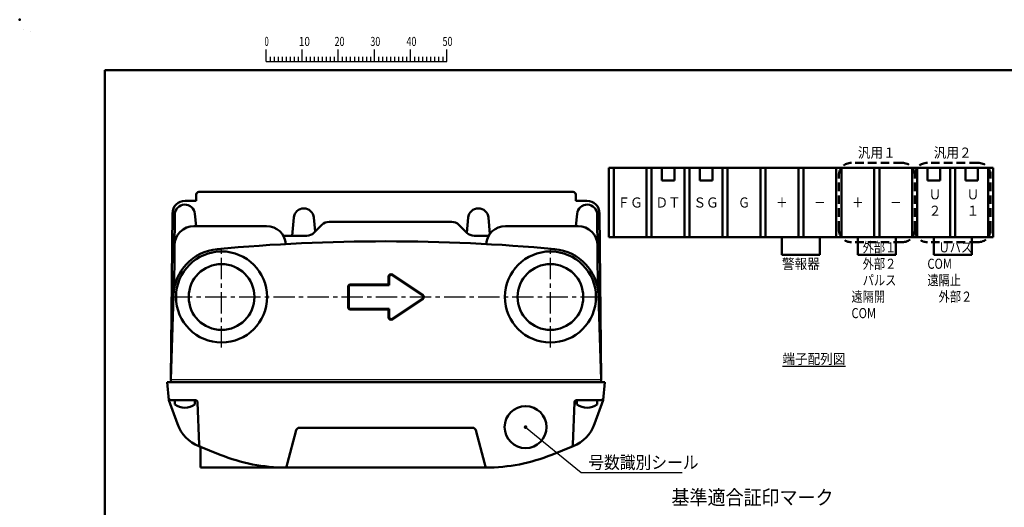
# Model space of a CAD drawing. Units: millimetres. Extents: x 0 to 600, y -1 to 424.
# Drawn here: x 0 to 389, y 232 to 424 of the extents above; entities that cross this region are included whole.
import ezdxf

# ---------------------------------------------------------------- set-up
doc = ezdxf.new("R2010")
doc.units = ezdxf.units.MM
doc.header["$LTSCALE"] = 0.26559
doc.linetypes.add('CENTER', pattern=[50.8, 31.75, -6.35, 6.35, -6.35])
doc.linetypes.add('DASHED', pattern=[19.05, 12.7, -6.35])
for name, color, linetype in [('NoLayerName_001', 7, 'Continuous'), ('NoLayerName_006', 7, 'Continuous'), ('NoLayerName_008', 7, 'Continuous'), ('NoLayerName_013', 7, 'Continuous')]:
    doc.layers.add(name, color=color, linetype=linetype)
doc.styles.get("Standard").update_dxf_attribs({"font": 'txt', "bigfont": 'extfont2'})
doc.dimstyles.get("Standard").update_dxf_attribs({"dimtxt": 2.5, "dimasz": 2.5, "dimexe": 1.25, "dimexo": 0.625, "dimtad": 1, "dimzin": 0, "dimdsep": 46, "dimtxsty": 'Standard', "dimcen": 2.5, "dimadec": 0, "dimazin": 0, "dimtfac": 0.75, "dimtmove": 0, "dimatfit": 3, "dimfxl": 1, "dimarcsym": 0})

# ---------------------------------------------------------------- blocks, each defined once
blk = doc.blocks.new('JZB_0008')
at = {"layer": 'NoLayerName_013', "color": 7, "linetype": 'Continuous', "lineweight": 50}
for p, q in [((0, 3.1), (0, 1.38)), ((8, 3.1), (0, 3.1)), ((8, 3.1), (8, 1.38))]:
    blk.add_line(p, q, dxfattribs=at)
blk.add_arc((4, 6.5), 6.5, 232.0201, 307.9799, dxfattribs=at)
blk = doc.blocks.new('JZB_0009')
at = {"layer": 'NoLayerName_013', "color": 7, "linetype": 'Continuous', "lineweight": 50}
for p, q in [((0, 3.1), (0, 1.38)), ((8, 3.1), (0, 3.1)), ((8, 3.1), (8, 1.38))]:
    blk.add_line(p, q, dxfattribs=at)
blk.add_arc((4, 6.5), 6.5, 232.0201, 307.9799, dxfattribs=at)
blk = doc.blocks.new('JZB_0001')
at = {"layer": 'NoLayerName_001', "color": 6, "linetype": 'Continuous', "lineweight": 25}
for p, q in [((0, 294.67), (0.02, 294.67)), ((0, 294.65), (0, 294.67)), ((67.01, 285.85), (67.01, 289.18)), ((77.01, 285.85), (77.01, 289.18)), ((77.01, 285.85), (77.01, 289.18)), ((77.01, 285.85), (77.01, 289.18)), ((77.01, 285.85), (77.01, 289.18)), ((87, 285.85), (87, 289.18)), ((87, 285.85), (87, 289.18)), ((87, 285.85), (87, 289.18)), ((87, 285.85), (87, 289.18)), ((87, 285.85), (87, 289.18)), ((87, 285.85), (87, 289.18)), ((97, 285.85), (97, 289.18)), ((97, 285.85), (97, 289.18)), ((97, 285.85), (97, 289.18)), ((97, 285.85), (97, 289.18)), ((107, 285.85), (107, 289.18)), ((117, 285.85), (117, 289.18)), ((117, 285.85), (117, 289.18)), ((117, 285.85), (117, 289.18)), ((117, 285.85), (117, 289.18)), ((68.12, 287.18), (68.12, 285.85)), ((69.23, 287.18), (69.23, 285.85)), ((70.34, 287.18), (70.34, 285.85)), ((71.45, 287.18), (71.45, 285.85)), ((72.56, 287.18), (72.56, 285.85)), ((73.67, 287.18), (73.67, 285.85)), ((74.78, 287.18), (74.78, 285.85)), ((75.89, 287.18), (75.89, 285.85)), ((78.12, 287.18), (78.12, 285.85)), ((78.12, 287.18), (78.12, 285.85)), ((78.12, 287.18), (78.12, 285.85)), ((78.12, 287.18), (78.12, 285.85)), ((79.23, 287.18), (79.23, 285.85)), ((79.23, 287.18), (79.23, 285.85)), ((79.23, 287.18), (79.23, 285.85)), ((79.23, 287.18), (79.23, 285.85)), ((80.34, 287.18), (80.34, 285.85)), ((80.34, 287.18), (80.34, 285.85)), ((80.34, 287.18), (80.34, 285.85)), ((80.34, 287.18), (80.34, 285.85)), ((81.45, 287.18), (81.45, 285.85)), ((81.45, 287.18), (81.45, 285.85)), ((81.45, 287.18), (81.45, 285.85)), ((81.45, 287.18), (81.45, 285.85)), ((82.56, 287.18), (82.56, 285.85)), ((82.56, 287.18), (82.56, 285.85)), ((82.56, 287.18), (82.56, 285.85)), ((82.56, 287.18), (82.56, 285.85)), ((83.67, 287.18), (83.67, 285.85)), ((83.67, 287.18), (83.67, 285.85)), ((83.67, 287.18), (83.67, 285.85)), ((83.67, 287.18), (83.67, 285.85)), ((84.78, 287.18), (84.78, 285.85)), ((84.78, 287.18), (84.78, 285.85)), ((84.78, 287.18), (84.78, 285.85)), ((84.78, 287.18), (84.78, 285.85)), ((85.89, 287.18), (85.89, 285.85)), ((85.89, 287.18), (85.89, 285.85)), ((85.89, 287.18), (85.89, 285.85)), ((85.89, 287.18), (85.89, 285.85)), ((88.12, 287.18), (88.12, 285.85)), ((88.12, 287.18), (88.12, 285.85)), ((88.12, 287.18), (88.12, 285.85)), ((88.12, 287.18), (88.12, 285.85)), ((88.12, 287.18), (88.12, 285.85)), ((88.12, 287.18), (88.12, 285.85)), ((89.23, 287.18), (89.23, 285.85)), ((89.23, 287.18), (89.23, 285.85)), ((89.23, 287.18), (89.23, 285.85)), ((89.23, 287.18), (89.23, 285.85)), ((89.23, 287.18), (89.23, 285.85)), ((89.23, 287.18), (89.23, 285.85)), ((90.34, 287.18), (90.34, 285.85)), ((90.34, 287.18), (90.34, 285.85)), ((90.34, 287.18), (90.34, 285.85)), ((90.34, 287.18), (90.34, 285.85)), ((90.34, 287.18), (90.34, 285.85)), ((90.34, 287.18), (90.34, 285.85)), ((91.45, 287.18), (91.45, 285.85)), ((91.45, 287.18), (91.45, 285.85)), ((91.45, 287.18), (91.45, 285.85)), ((91.45, 287.18), (91.45, 285.85)), ((91.45, 287.18), (91.45, 285.85)), ((91.45, 287.18), (91.45, 285.85)), ((92.56, 287.18), (92.56, 285.85)), ((92.56, 287.18), (92.56, 285.85)), ((92.56, 287.18), (92.56, 285.85)), ((92.56, 287.18), (92.56, 285.85)), ((92.56, 287.18), (92.56, 285.85)), ((92.56, 287.18), (92.56, 285.85)), ((93.67, 287.18), (93.67, 285.85)), ((93.67, 287.18), (93.67, 285.85)), ((93.67, 287.18), (93.67, 285.85)), ((93.67, 287.18), (93.67, 285.85)), ((93.67, 287.18), (93.67, 285.85)), ((93.67, 287.18), (93.67, 285.85)), ((94.78, 287.18), (94.78, 285.85)), ((94.78, 287.18), (94.78, 285.85)), ((94.78, 287.18), (94.78, 285.85)), ((94.78, 287.18), (94.78, 285.85)), ((94.78, 287.18), (94.78, 285.85)), ((94.78, 287.18), (94.78, 285.85)), ((95.89, 287.18), (95.89, 285.85)), ((95.89, 287.18), (95.89, 285.85)), ((95.89, 287.18), (95.89, 285.85)), ((95.89, 287.18), (95.89, 285.85)), ((95.89, 287.18), (95.89, 285.85)), ((95.89, 287.18), (95.89, 285.85)), ((98.11, 287.18), (98.11, 285.85)), ((98.11, 287.18), (98.11, 285.85)), ((98.11, 287.18), (98.11, 285.85)), ((98.11, 287.18), (98.11, 285.85)), ((99.23, 287.18), (99.23, 285.85)), ((99.23, 287.18), (99.23, 285.85)), ((99.23, 287.18), (99.23, 285.85)), ((99.23, 287.18), (99.23, 285.85)), ((100.34, 287.18), (100.34, 285.85)), ((100.34, 287.18), (100.34, 285.85)), ((100.34, 287.18), (100.34, 285.85)), ((100.34, 287.18), (100.34, 285.85)), ((101.45, 287.18), (101.45, 285.85)), ((101.45, 287.18), (101.45, 285.85)), ((101.45, 287.18), (101.45, 285.85)), ((101.45, 287.18), (101.45, 285.85)), ((102.56, 287.18), (102.56, 285.85)), ((102.56, 287.18), (102.56, 285.85)), ((102.56, 287.18), (102.56, 285.85)), ((102.56, 287.18), (102.56, 285.85)), ((103.67, 287.18), (103.67, 285.85)), ((103.67, 287.18), (103.67, 285.85)), ((103.67, 287.18), (103.67, 285.85)), ((103.67, 287.18), (103.67, 285.85)), ((104.78, 287.18), (104.78, 285.85)), ((104.78, 287.18), (104.78, 285.85)), ((104.78, 287.18), (104.78, 285.85)), ((104.78, 287.18), (104.78, 285.85)), ((105.89, 287.18), (105.89, 285.85)), ((105.89, 287.18), (105.89, 285.85)), ((105.89, 287.18), (105.89, 285.85)), ((105.89, 287.18), (105.89, 285.85)), ((108.11, 287.18), (108.11, 285.85)), ((109.22, 287.18), (109.22, 285.85)), ((110.34, 287.18), (110.34, 285.85)), ((111.45, 287.18), (111.45, 285.85)), ((112.56, 287.18), (112.56, 285.85)), ((113.67, 287.18), (113.67, 285.85)), ((114.78, 287.18), (114.78, 285.85)), ((115.89, 287.18), (115.89, 285.85)), ((115.89, 287.18), (115.89, 285.85)), ((115.89, 287.18), (115.89, 285.85)), ((115.89, 287.18), (115.89, 285.85)), ((115.89, 287.18), (115.89, 285.85)), ((115.89, 287.18), (115.89, 285.85)), ((115.89, 287.18), (115.89, 285.85)), ((67.01, 285.85), (117, 285.85))]:
    blk.add_line(p, q, dxfattribs=at)
at = {"layer": 'NoLayerName_001', "color": 6, "linetype": 'Continuous', "lineweight": 50}
for p, q in [((22.43, 283.51), (406.15, 283.51)), ((22.43, 11.58), (22.43, 283.51))]:
    blk.add_line(p, q, dxfattribs=at)
at = {"layer": 'NoLayerName_001', "color": 6, "lineweight": 25, "char_height": 2.5, "attachment_point": 4, "line_spacing_factor": 0.6}
for s, insert, width in [('\\A1;\\W0.600000;0', (66.62, 291.44), 1.3281), ('\\A1;\\W0.816497;\\T0.816497;10', (76.08, 291.44), 2.6562), ('\\A1;\\W0.727273;\\T0.750000;20', (85.98, 291.44), 2.6562), ('\\A1;\\W0.727273;\\T0.750000;30', (95.88, 291.44), 2.6562), ('\\A1;\\W0.727273;\\T0.750000;40', (105.87, 291.44), 2.6562), ('\\A1;\\W0.727273;\\T0.750000;50', (115.86, 291.44), 2.6562)]:
    blk.add_mtext(s, dxfattribs=dict(at, insert=insert, width=width))

msp = doc.modelspace()

# ---------------------------------------------------------------- linework, layer by layer
at = {"layer": 'NoLayerName_001', "color": 6, "linetype": 'Continuous', "lineweight": 25}
for p, q in [((4.2200801, 419.7666768), (4.2200801, 419.7672904)), ((4.2200801, 419.7672904), (4.2205876, 419.7672904))]:
    msp.add_line(p, q, dxfattribs=at)
at = {"layer": 'NoLayerName_001', "color": 5, "linetype": 'DASHED', "lineweight": 50}
for p, q in [((348.8057251, 367.7628357), (328.8057251, 367.7628357)), ((378.8057251, 367.7628357), (358.8057251, 367.7628357)), ((323.8057251, 341.3628357), (323.8057251, 362.7628357)), ((353.8057251, 341.3628357), (353.8057251, 362.7628357)), ((353.8057251, 341.3628357), (353.8057251, 362.7628357)), ((383.8057251, 341.3628357), (383.8057251, 362.7628357)), ((348.8057251, 336.3628357), (328.8057251, 336.3628357)), ((378.8057251, 336.3628357), (358.8057251, 336.3628357))]:
    msp.add_line(p, q, dxfattribs=at)
at = {"layer": 'NoLayerName_001', "color": 7, "linetype": 'Continuous', "lineweight": 50}
for p, q in [((384.8057251, 365.7628357), (232.9057251, 365.7628357)), ((232.9057251, 365.7628357), (232.9057251, 338.3628357)), ((234.8057251, 365.7628357), (234.8057251, 338.3628357)), ((247.8057251, 365.7628357), (247.8057251, 338.3628357)), ((249.8057251, 365.7628357), (249.8057251, 338.3628357)), ((253.8057251, 365.7628357), (253.8057251, 360.7628357)), ((258.8057251, 365.7628357), (258.8057251, 360.7628357)), ((262.8057251, 365.7628357), (262.8057251, 338.3628357)), ((264.8057251, 365.7628357), (264.8057251, 338.3628357)), ((268.8057251, 365.7628357), (268.8057251, 360.7628357)), ((273.8057251, 365.7628357), (273.8057251, 360.7628357)), ((277.8057251, 365.7628357), (277.8057251, 338.3628357)), ((279.8057251, 365.7628357), (279.8057251, 338.3628357)), ((292.8057251, 365.7628357), (292.8057251, 338.3628357)), ((294.8057251, 365.7628357), (294.8057251, 338.3628357)), ((307.8057251, 365.7628357), (307.8057251, 338.3628357)), ((309.8057251, 365.7628357), (309.8057251, 338.3628357)), ((322.8057251, 365.7628357), (322.8057251, 338.3628357)), ((324.8057251, 365.7628357), (324.8057251, 338.3628357)), ((337.8057251, 365.7628357), (337.8057251, 338.3628357)), ((339.8057251, 365.7628357), (339.8057251, 338.3628357)), ((352.8057251, 365.7628357), (352.8057251, 338.3628357)), ((354.8057251, 365.7628357), (354.8057251, 338.3628357)), ((358.8057251, 365.7628357), (358.8057251, 360.7628357)), ((363.8057251, 365.7628357), (363.8057251, 360.7628357)), ((367.8057251, 365.7628357), (367.8057251, 338.3628357)), ((369.8057251, 365.7628357), (369.8057251, 338.3628357)), ((373.8057251, 365.7628357), (373.8057251, 360.7628357)), ((378.8057251, 365.7628357), (378.8057251, 360.7628357)), ((382.8057251, 365.7628357), (382.8057251, 338.3628357)), ((384.8057251, 365.7628357), (384.8057251, 338.3628357)), ((258.8057251, 360.7628357), (253.8057251, 360.7628357)), ((273.8057251, 360.7628357), (268.8057251, 360.7628357)), ((363.8057251, 360.7628357), (358.8057251, 360.7628357)), ((378.8057251, 360.7628357), (373.8057251, 360.7628357)), ((116.3061862, 340.1051518), (119.4630405, 343.262006)), ((170.8002988, 344.4335789), (122.2914676, 344.4335789)), ((176.7855801, 340.1051518), (173.6287259, 343.262006)), ((192.0458832, 342.7335789), (220.7022101, 342.7335789)), ((113.4777591, 338.9335789), (104.1851602, 338.9335789)), ((179.6140073, 338.9335789), (185.4066061, 338.9335789)), ((232.9057251, 338.3628357), (384.8057251, 338.3628357)), ((301.3057251, 331.3628357), (301.3057251, 338.3628357)), ((316.3057251, 331.3628357), (316.3057251, 338.3628357)), ((331.3057251, 331.3628357), (331.3057251, 338.3628357)), ((346.3057251, 331.3628357), (346.3057251, 338.3628357)), ((361.3057251, 331.3628357), (361.3057251, 338.3628357)), ((376.3057251, 331.3628357), (376.3057251, 338.3628357)), ((316.3057251, 331.3628357), (301.3057251, 331.3628357)), ((346.3057251, 331.3628357), (331.3057251, 331.3628357)), ((376.3057251, 331.3628357), (361.3057251, 331.3628357)), ((105.8123827, 249.2612552), (109.0934023, 261.6330971)), ((110.6340036, 263.0809386), (178.9577611, 263.0809386)), ((180.4983623, 261.6330971), (183.7793857, 249.2612552))]:
    msp.add_line(p, q, dxfattribs=at)
at = {"layer": 'NoLayerName_001', "color": 5, "linetype": 'Continuous', "lineweight": 50}
for p, q in [((69.7958832, 355.2335789), (69.7958832, 352.7335789)), ((70.7958832, 356.2335789), (218.7958832, 356.2335789)), ((219.7958832, 355.2335789), (219.7958832, 352.7335789)), ((65.3685561, 352.7335789), (69.7958832, 352.7335789)), ((224.2232103, 352.7335789), (219.7958832, 352.7335789))]:
    msp.add_line(p, q, dxfattribs=at)
at = {"layer": 'NoLayerName_001', "color": 4, "linetype": 'Continuous', "lineweight": 50}
for p, q in [((61.2960355, 347.268485), (61.038522, 317.7603595)), ((69.7048615, 342.7335789), (69.280662, 347.5822019)), ((219.8869048, 342.7335789), (220.3111044, 347.5822019)), ((228.2957309, 347.268485), (228.5532444, 317.7603595)), ((68.8895563, 342.7335789), (97.5458832, 342.7335789)), ((108.3111044, 346.0822019), (107.6856809, 338.9335789)), ((116.280662, 346.0822019), (116.7635702, 340.5625357)), ((177.3111044, 346.0822019), (176.7879711, 340.1027608)), ((185.280662, 346.0822019), (185.8475985, 339.6020871))]:
    msp.add_line(p, q, dxfattribs=at)
at = {"layer": 'NoLayerName_001', "color": 1, "linetype": 'Continuous', "lineweight": 50}
for p, q in [((58.9083038, 274.0335789), (58.2958832, 281.0335789)), ((58.2958832, 281.0335789), (231.2958832, 281.0335789)), ((230.6834625, 274.0335789), (231.2958832, 281.0335789)), ((230.6834625, 274.0335789), (231.2958832, 281.0335789)), ((62.3568767, 264.5587027), (58.9083038, 274.0335789)), ((59.824635, 274.0335789), (69.3301944, 274.0335789)), ((70.9120115, 256.3899736), (70.3295852, 273.0684784)), ((218.6797549, 256.3899736), (219.2621811, 273.0684784)), ((229.7671314, 274.0335789), (220.261572, 274.0335789)), ((227.2348896, 264.5587027), (230.6834625, 274.0335789)), ((70.845622, 255.7762215), (79.2056467, 252.4072563)), ((71.4958832, 255.5141759), (71.4958832, 247.3335789)), ((218.7461444, 255.7762215), (210.3861197, 252.4072563)), ((71.4958832, 247.3335789), (144.7958832, 247.3335789)), ((184.2217807, 247.3335789), (144.7958832, 247.3335789))]:
    msp.add_line(p, q, dxfattribs=at)
at = {"layer": 'NoLayerName_001', "color": 1, "linetype": 'Continuous', "lineweight": 25}
msp.add_line((227.8301944, 274.0335789), (228.7958832, 274.0335789), dxfattribs=at)
at = {"layer": 'NoLayerName_001', "color": 7, "linetype": 'Continuous', "lineweight": 50}
for centre, radius in [((79.7958832, 314.7335789), 18), ((209.7958832, 314.7335789), 18), ((79.7958832, 314.7335789), 13), ((209.7958832, 314.7335789), 13)]:
    msp.add_circle(centre, radius, dxfattribs=at)
at = {"layer": 'NoLayerName_001', "color": 1, "linetype": 'Continuous', "lineweight": 50}
msp.add_circle((199.967058, 263.3317757), 8.3, dxfattribs=at)
at = {"layer": 'NoLayerName_001', "color": 5, "linetype": 'DASHED', "lineweight": 50}
for centre, start, end in [((328.8057251, 362.7628357), 90, 180), ((348.8057251, 362.7628357), 0, 90), ((358.8057251, 362.7628357), 90, 180), ((378.8057251, 362.7628357), 0, 90), ((328.8057251, 341.3628357), 180, 270), ((348.8057251, 341.3628357), 270, 0), ((358.8057251, 341.3628357), 180, 270), ((378.8057251, 341.3628357), 270, 0)]:
    msp.add_arc(centre, 5, start, end, dxfattribs=at)
at = {"layer": 'NoLayerName_001', "color": 5, "linetype": 'Continuous', "lineweight": 50}
for centre, radius, start, end in [((70.7958832, 355.2335789), 1, 90, 180), ((218.7958832, 355.2335789), 1, 0, 90), ((65.3685561, 347.7335789), 5, 90, 179.5)]:
    msp.add_arc(centre, radius, start, end, dxfattribs=at)
at = {"layer": 'NoLayerName_001', "color": 4, "linetype": 'Continuous', "lineweight": 50}
for centre, radius, start, end in [((65.2958832, 347.2335789), 4, 5, 179.5), ((224.2958832, 347.2335789), 4, 0.5, 175), ((112.2958832, 345.7335789), 4, 5, 175), ((181.2958832, 345.7335789), 4, 5, 175), ((68.8895563, 335.0335789), 7.7, 90, 179.5)]:
    msp.add_arc(centre, radius, start, end, dxfattribs=at)
at = {"layer": 'NoLayerName_001', "color": 7, "linetype": 'Continuous', "lineweight": 50}
for centre, radius, start, end in [((97.5458832, 335.0335789), 7.7, 4.607808919, 90), ((122.2914676, 340.4335789), 4, 90, 135), ((170.8002988, 340.4335789), 4, 45, 90), ((192.0458832, 335.0335789), 7.7, 90, 175.392191081), ((220.7022101, 335.0335789), 7.7, 0.5, 90), ((113.4777591, 342.9335789), 4, 270, 315), ((179.6140073, 342.9335789), 4, 225, 270), ((144.7958832, -387.9331213), 724.6667, 84.7149096622, 95.2850903377), ((79.7958832, 314.7335789), 19, 95.285090338, 178.176052242), ((209.7958832, 314.7335789), 19, 1.823947757, 84.714909662)]:
    msp.add_arc(centre, radius, start, end, dxfattribs=at)
at = {"layer": 'NoLayerName_001', "color": 1, "linetype": 'Continuous', "lineweight": 50}
for centre, radius, start, end in [((59.824635, 275.0335789), 1, 185, 270), ((69.3301944, 273.0335789), 1, 2, 90), ((220.261572, 273.0335789), 1, 90, 178), ((229.7671314, 275.0335789), 1, 270, 355), ((76.452266, 269.6890049), 15, 200, 248.051300916), ((213.1395003, 269.6890049), 15, 291.948699084, 340), ((71.9114023, 256.4248731), 1, 182, 248.051300916), ((217.6803641, 256.4248731), 1, 291.948699084, 358), ((105.3699856, 317.3335789), 70, 248.051300916, 270), ((184.2217807, 317.3335789), 70, 270, 291.948699084)]:
    msp.add_arc(centre, radius, start, end, dxfattribs=at)
at = {"layer": 'NoLayerName_001', "color": 7, "linetype": 'Continuous', "lineweight": 50}
for centre, major_axis, ratio, start_param, end_param in [((110.5185567, 261.1299369), (0.2803433, 1.9391708), 0.7652959964, 0.1101896713, 1.4201389503), ((179.0732097, 261.1299369), (-0.2803433, 1.9391708), 0.7652959964, 4.8630463569, 6.1729956359), ((106.0848442, 249.8336786), (0.6923131, 2.9998357), 0.0453481852, 1.7732477824, 2.5508064671), ((183.5069222, 249.8336786), (-0.6923131, 2.9998357), 0.0453481852, 3.7323788401, 4.5099375248)]:
    msp.add_ellipse(centre, major_axis=major_axis, ratio=ratio, start_param=start_param, end_param=end_param, dxfattribs=at)
at = {"layer": 'NoLayerName_001', "color": 6, "linetype": 'Continuous', "lineweight": 50}
msp.add_point((0, 424.2857143), dxfattribs=at)
at = {"layer": 'NoLayerName_006', "color": 5, "linetype": 'Continuous', "lineweight": 50}
for p, q in [((60.3687465, 347.7772116), (59.7958832, 282.1335789)), ((229.2230199, 347.7772116), (229.7958832, 282.1335789))]:
    msp.add_line(p, q, dxfattribs=at)
msp.add_arc((224.2232103, 347.7335789), 5, 0.5, 90, dxfattribs=at)
at = {"layer": 'NoLayerName_008', "color": 2, "linetype": 'Continuous', "lineweight": 50}
for p, q in [((159.1841732, 315.3160141), (147.1841732, 323.3160141)), ((159.3505833, 315.5656292), (147.3505833, 323.5656292)), ((145.7958831, 319.7335789), (130.7958831, 319.7335789)), ((146.0958831, 319.4335789), (130.7958831, 319.4335789)), ((145.7958831, 322.7335789), (145.7958831, 319.7335789)), ((146.0958831, 322.7335789), (146.0958831, 319.4335789)), ((129.7958831, 318.7335789), (129.7958831, 314.7335789)), ((130.0958831, 318.7335789), (130.0958831, 314.7335789)), ((129.7958831, 314.7335789), (129.7958831, 310.7335789)), ((130.0958831, 314.7335789), (130.0958831, 310.7335789)), ((147.1841732, 306.1511437), (159.1841732, 314.1511437)), ((147.3505833, 305.9015286), (159.3505833, 313.9015286)), ((130.7958831, 310.0335789), (146.0958831, 310.0335789)), ((130.7958831, 309.7335789), (145.7958831, 309.7335789)), ((145.7958831, 309.7335789), (145.7958831, 306.7335789)), ((146.0958831, 310.0335789), (146.0958831, 306.7335789))]:
    msp.add_line(p, q, dxfattribs=at)
at = {"layer": 'NoLayerName_008', "color": 7, "linetype": 'Continuous', "lineweight": 50}
for p, q in [((60.8046598, 315.3110165), (59.7958832, 282.1335789)), ((228.7871066, 315.3110165), (229.7958832, 282.1335789)), ((59.7958832, 282.1335789), (59.8921207, 281.0335789)), ((229.7958832, 282.1335789), (229.6996456, 281.0335789))]:
    msp.add_line(p, q, dxfattribs=at)
at = {"layer": 'NoLayerName_008', "color": 7, "linetype": 'Continuous', "lineweight": 25}
msp.add_line((59.7958832, 282.1335789), (229.7958832, 282.1335789), dxfattribs=at)
at = {"layer": 'NoLayerName_008', "color": 2, "linetype": 'Continuous', "lineweight": 50}
for centre, radius, start, end in [((146.7958831, 322.7335789), 1, 56.309932474, 180), ((146.7958831, 322.7335789), 0.7, 56.309932474, 180), ((130.7958831, 318.7335789), 1, 90, 180), ((130.7958831, 318.7335789), 0.7, 89.999999959, 180.000000069), ((158.7958831, 314.7335789), 0.7, 303.690067526, 56.309932474), ((158.7958831, 314.7335789), 1, 303.690067526, 56.309932474), ((130.7958831, 310.7335789), 1, 180, 270), ((130.7958831, 310.7335789), 0.7, 179.999999938, 270.000000034), ((146.7958831, 306.7335789), 1, 180, 303.690067526), ((146.7958831, 306.7335789), 0.7, 179.999999999, 303.690067526)]:
    msp.add_arc(centre, radius, start, end, dxfattribs=at)
at = {"layer": 'NoLayerName_013', "color": 7, "linetype": 'CENTER', "lineweight": 25}
for p, q in [((79.7958832, 294.7335789), (79.7958832, 334.7335789)), ((209.7958832, 294.7335789), (209.7958832, 334.7335789)), ((59.7958832, 314.7335789), (229.7958832, 314.7335789))]:
    msp.add_line(p, q, dxfattribs=at)

# ---------------------------------------------------------------- block references
at = {"layer": 'NoLayerName_001', "xscale": 1.428571428571429, "yscale": 1.428571428571429, "zscale": 1.428571428571429}
msp.add_blockref('JZB_0001', (1.6390519, -0.6412381), dxfattribs=at)
at = {"layer": 'NoLayerName_013'}
for name, p in [('JZB_0009', (61.2958832, 270.9335938)), ('JZB_0008', (220.2958832, 270.9335938))]:
    msp.add_blockref(name, p, dxfattribs=at)

# ---------------------------------------------------------------- texts
at = {"layer": 'NoLayerName_001', "color": 7, "lineweight": 25, "char_height": 4}
for s, insert, width, attachment_point, line_spacing_factor in [('\\A1;\\W0.912871;\\T0.912871;汎用１', (338.8057251, 369.7628357), 13.966925216, 8, 0.6), ('\\A1;\\W0.912871;\\T0.912871;汎用２', (368.8057251, 369.7628357), 13.966925216, 8, 0.6), ('\\A1;\\W0.912871;\\T0.912871;Ｕ\\P２', (359.3057251, 352.0628357), 4.25, 4, 0.975), ('\\A1;\\W0.912871;\\T0.912871;Ｕ\\P１', (374.3057251, 352.0628357), 4.25, 4, 0.975), ('\\A1;\\W0.912871;\\T0.912871;ＦＧ', (241.3057251, 352.0628357), 9.311283478, 5, 0.6), ('\\A1;\\W0.912871;\\T0.912871;ＤＴ', (256.3057251, 352.0628357), 9.311283478, 5, 0.6), ('\\A1;\\W0.912871;\\T0.912871;ＳＧ', (271.3057251, 352.0628357), 9.311283478, 5, 0.6), ('\\A1;\\W0.833333;Ｇ', (286.3057251, 352.0628357), 4.25, 5, 0.6), ('\\A1;\\W0.833333;＋', (301.3057251, 352.0628357), 4.25, 5, 0.6), ('\\A1;\\W0.833333;－', (316.3057251, 352.0628357), 4.25, 5, 0.6), ('\\A1;\\W0.833333;＋', (331.3057251, 352.0628357), 4.25, 5, 0.6), ('\\A1;\\W0.833333;－', (346.3057251, 352.0628357), 4.25, 5, 0.6), ('\\A1;\\W0.811107;\\T0.811107;\u3000外部１\\P\u3000外部２\\P\u3000パルス\\P遠隔開 COM', (328.8057251, 306.3628357), 23.724379756, 7, 0.975), ('\\A1;\\W0.811107;\\T0.811107;\u3000Ｕバス\\PCOM 遠隔止\\P\u3000外部２', (358.8057251, 312.8628357), 22.899586504, 7, 0.975), ('\\A1;\\W0.912871;\\T0.912871;警報器', (308.8057251, 325.8628357), 13.966925216, 8, 0.6), ('\\A1;\\W0.912871;\\T0.912871;\\L端子配列図\\l', (313.9419373, 290.2426595), 23.278208694, 5, 0.6)]:
    msp.add_mtext(s, dxfattribs=dict(at, insert=insert, width=width, attachment_point=attachment_point, line_spacing_factor=line_spacing_factor))
at = {"layer": 'NoLayerName_001', "color": 7, "linetype": 'Continuous', "lineweight": 25, "attachment_point": 7}
for s, insert, char_height, width, line_spacing_factor in [('\\A1;\\W0.912871;\\T0.912871;号数識別シール', (224.7650255, 246.8827645), 5, 40.736865214, 0.771429), ('\\A1;\\W0.912871;\\T0.912871;基準適合証印マーク', (257.6496546, 232.674414), 5.714285714, 59.8582495, 0.75)]:
    msp.add_mtext(s, dxfattribs=dict(at, insert=insert, char_height=char_height, width=width, line_spacing_factor=line_spacing_factor))

# ---------------------------------------------------------------- leaders
at = {"layer": 'NoLayerName_001', "color": 7, "linetype": 'Continuous', "lineweight": 25, "annotation_type": 0, "has_hookline": 1, "hookline_direction": 0, "text_width": 37.1553483}
msp.add_leader([(199.967058, 263.3317757), (221.9078827, 245.4541931), (223.3364541, 245.4541931)], dimstyle='Standard', override={"dimtxt": 5, "dimasz": 1.428571, "dimgap": 1.428571, "dimldrblk": 'DOT'}, dxfattribs=at)

doc.saveas('drawing.dxf')
